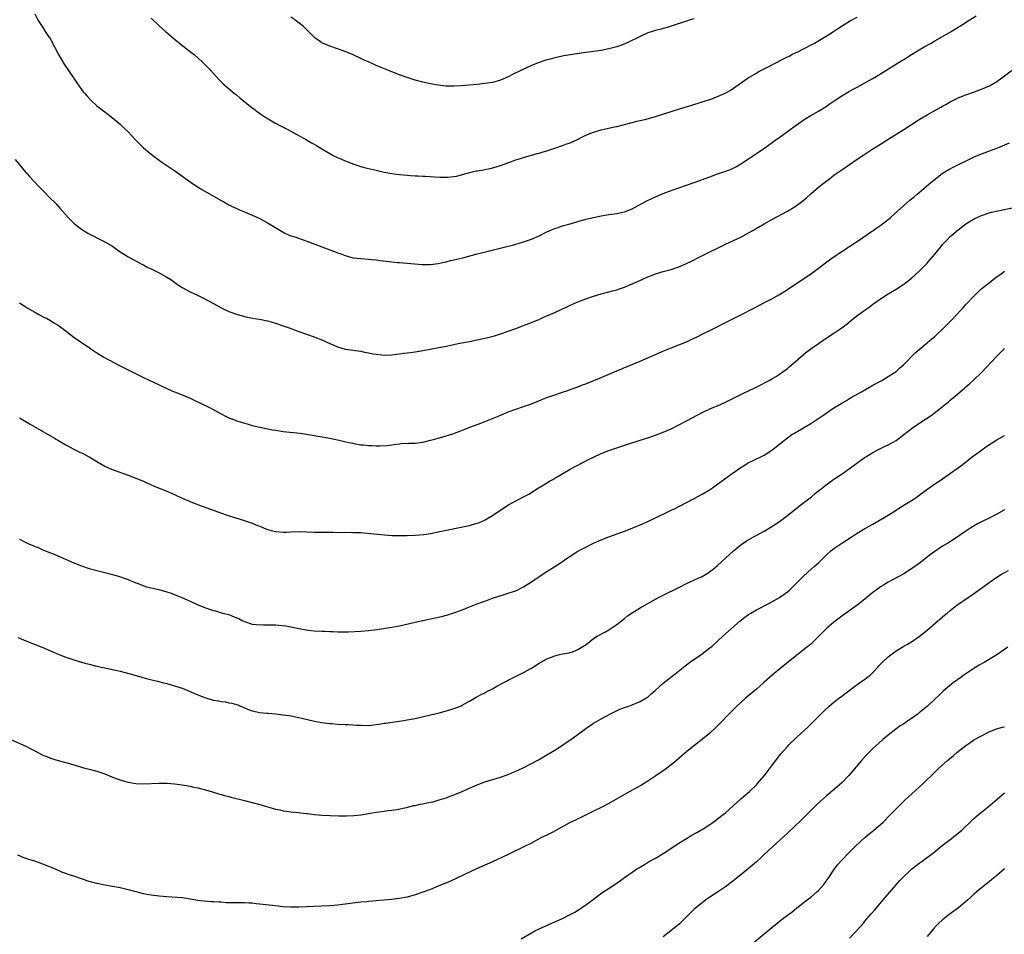
# Model space of a CAD drawing. Units: inches. Extents: x 2592000 to 2595000, y 1545000 to 1548000.
# Drawn here: x 2593501 to 2593755, y 1546452 to 1546688 of the extents above; entities that cross this region are included whole.
import ezdxf

# ---------------------------------------------------------------- set-up
doc = ezdxf.new("R2010")
doc.units = ezdxf.units.IN
doc.header["$MEASUREMENT"] = 0
doc.layers.add('LD25921545_10ft', color=63, linetype='Continuous')

msp = doc.modelspace()

# ---------------------------------------------------------------- linework, layer by layer
at = {"layer": 'LD25921545_10ft'}
for points, elevation in [([(2593505, 1546689.53), (2593505.81, 1546687.81), (2593506.36, 1546687), (2593507, 1546685.98), (2593507.67, 1546685), (2593508.19, 1546684.19), (2593509.02, 1546683), (2593511.07, 1546679.07), (2593512.27, 1546677), (2593512.55, 1546676.55), (2593514.96, 1546673), (2593515.77, 1546671.77), (2593517, 1546670.05), (2593517.45, 1546669.45), (2593517.87, 1546669), (2593518.36, 1546668.36), (2593519.33, 1546667.33), (2593521, 1546665.81), (2593521.99, 1546665), (2593523, 1546664.28), (2593525, 1546662.72), (2593525.94, 1546661.94), (2593527.03, 1546661), (2593528.04, 1546660.04), (2593529, 1546659.09), (2593530.97, 1546657), (2593533.01, 1546655.01), (2593535.41, 1546653), (2593537, 1546651.83), (2593537.47, 1546651.47), (2593541.06, 1546649), (2593545, 1546646.2), (2593546.94, 1546644.94), (2593548.18, 1546644.18), (2593551, 1546642.52), (2593553, 1546641.38), (2593553.73, 1546641), (2593555, 1546640.3), (2593555.86, 1546639.86), (2593557.23, 1546639.23), (2593557.77, 1546639), (2593558.61, 1546638.61), (2593561, 1546637.61), (2593562.81, 1546636.81), (2593565, 1546635.6), (2593565.96, 1546635), (2593569, 1546633.22), (2593569.44, 1546633), (2593571, 1546632.31), (2593572, 1546632), (2593575.1, 1546630.9), (2593581, 1546628.63), (2593582.22, 1546628.22), (2593583, 1546627.89), (2593583.68, 1546627.68), (2593585, 1546627.16), (2593585.57, 1546627), (2593587, 1546626.64), (2593589, 1546626.39), (2593591, 1546626.28), (2593591.81, 1546626.19), (2593593, 1546626.1), (2593594.05, 1546625.95), (2593596.34, 1546625.66), (2593597, 1546625.56), (2593598.58, 1546625.42), (2593599, 1546625.36), (2593604.85, 1546624.85), (2593607, 1546624.87), (2593609, 1546625.15), (2593610.51, 1546625.49), (2593611, 1546625.58), (2593612.13, 1546625.87), (2593613, 1546626.06), (2593615.36, 1546626.64), (2593619, 1546627.59), (2593619.82, 1546627.82), (2593622.5, 1546628.5), (2593627, 1546629.59), (2593628.11, 1546629.89), (2593629, 1546630.11), (2593631, 1546630.69), (2593633, 1546631.4), (2593635, 1546632.27), (2593637, 1546633.27), (2593638.21, 1546633.79), (2593639, 1546634.15), (2593639.65, 1546634.35), (2593641, 1546634.81), (2593643, 1546635.38), (2593645, 1546635.99), (2593647, 1546636.56), (2593649, 1546637.03), (2593651, 1546637.43), (2593653, 1546637.77), (2593655, 1546638.07), (2593657, 1546638.5), (2593659, 1546639.27), (2593659.55, 1546639.55), (2593662.73, 1546641.27), (2593664.07, 1546641.93), (2593665, 1546642.35), (2593667, 1546643.18), (2593669, 1546643.96), (2593675, 1546646.06), (2593679, 1546647.52), (2593681, 1546648.23), (2593682.88, 1546648.88), (2593684.49, 1546649.51), (2593685, 1546649.73), (2593685.84, 1546650.16), (2593687, 1546650.83), (2593689, 1546652.15), (2593691, 1546653.49), (2593693.2, 1546655), (2593696, 1546657), (2593697.73, 1546658.27), (2593701, 1546660.62), (2593703.59, 1546662.41), (2593705, 1546663.29), (2593707, 1546664.45), (2593709, 1546665.67), (2593709.78, 1546666.22), (2593711.05, 1546667.05), (2593713, 1546668.37), (2593715, 1546669.56), (2593715.93, 1546670.07), (2593717, 1546670.64), (2593719, 1546671.74), (2593721, 1546672.88), (2593723, 1546674.09), (2593728.53, 1546677.47), (2593729, 1546677.79), (2593730.95, 1546679), (2593733, 1546680.21), (2593734.26, 1546681), (2593736.02, 1546681.98), (2593737, 1546682.56), (2593739, 1546683.68), (2593741.25, 1546685), (2593743, 1546686.06), (2593743.61, 1546686.39), (2593745.9, 1546687.9), (2593747.63, 1546689)], 7440), ([(2593535, 1546688.42), (2593537, 1546686.46), (2593538.66, 1546685), (2593539, 1546684.68), (2593541, 1546682.98), (2593544.32, 1546680.32), (2593545, 1546679.82), (2593545.45, 1546679.45), (2593546.04, 1546679), (2593547, 1546678.18), (2593548.33, 1546677), (2593549, 1546676.32), (2593549.64, 1546675.64), (2593550.27, 1546675), (2593551, 1546674.14), (2593552.5, 1546672.5), (2593553, 1546672.01), (2593553.5, 1546671.5), (2593556.49, 1546669), (2593557, 1546668.61), (2593557.86, 1546667.86), (2593561, 1546665.32), (2593561.41, 1546665), (2593562.32, 1546664.32), (2593563.51, 1546663.51), (2593564.29, 1546663), (2593565.96, 1546661.96), (2593567, 1546661.36), (2593568.52, 1546660.52), (2593569, 1546660.28), (2593569.83, 1546659.83), (2593571, 1546659.24), (2593575, 1546657.01), (2593576.3, 1546656.3), (2593577, 1546655.93), (2593577.59, 1546655.59), (2593579, 1546654.74), (2593581, 1546653.48), (2593581.92, 1546653), (2593583, 1546652.47), (2593584.07, 1546652.07), (2593585, 1546651.65), (2593585.47, 1546651.47), (2593587, 1546650.86), (2593589, 1546650.19), (2593589.92, 1546649.92), (2593593, 1546649.17), (2593595, 1546648.72), (2593597, 1546648.34), (2593598.2, 1546648.2), (2593599, 1546648.09), (2593600.01, 1546648.01), (2593601, 1546647.9), (2593601.86, 1546647.86), (2593603, 1546647.76), (2593603.74, 1546647.74), (2593605, 1546647.66), (2593605.64, 1546647.64), (2593609.42, 1546647.42), (2593611, 1546647.37), (2593611.39, 1546647.39), (2593613, 1546647.55), (2593613.7, 1546647.7), (2593615, 1546648.02), (2593617, 1546648.59), (2593618.78, 1546649), (2593619, 1546649.05), (2593620.68, 1546649.32), (2593621, 1546649.4), (2593622.34, 1546649.66), (2593623.92, 1546650.08), (2593625, 1546650.4), (2593627.18, 1546651.18), (2593629, 1546651.85), (2593630.22, 1546652.22), (2593631, 1546652.48), (2593633, 1546653.04), (2593634.51, 1546653.49), (2593635, 1546653.61), (2593636.03, 1546653.97), (2593637, 1546654.21), (2593638.79, 1546654.79), (2593641, 1546655.55), (2593641.9, 1546655.9), (2593643, 1546656.3), (2593644.85, 1546657.15), (2593646.2, 1546657.8), (2593647, 1546658.23), (2593649, 1546659.02), (2593651, 1546659.59), (2593651.8, 1546659.8), (2593654.4, 1546660.4), (2593655, 1546660.51), (2593657, 1546660.99), (2593658.59, 1546661.41), (2593659, 1546661.5), (2593660.18, 1546661.82), (2593661, 1546661.99), (2593662.27, 1546662.27), (2593665, 1546663.01), (2593669, 1546664.32), (2593671.22, 1546665), (2593674.09, 1546665.91), (2593677, 1546666.8), (2593679, 1546667.43), (2593681, 1546668.18), (2593682.93, 1546669.07), (2593684.22, 1546669.78), (2593688.91, 1546673), (2593691, 1546674.25), (2593691.46, 1546674.54), (2593693, 1546675.36), (2593693.69, 1546675.69), (2593696.74, 1546677.26), (2593697, 1546677.38), (2593699, 1546678.4), (2593699.41, 1546678.59), (2593700.18, 1546679), (2593701.85, 1546679.85), (2593703, 1546680.41), (2593706.02, 1546681.98), (2593707.29, 1546682.71), (2593709, 1546683.76), (2593710.92, 1546685), (2593712.15, 1546685.85), (2593713.36, 1546686.64), (2593715, 1546687.62), (2593717, 1546688.63)], 7450), ([(2593675, 1546688.28), (2593673.94, 1546687.94), (2593673, 1546687.66), (2593669, 1546686.31), (2593667.99, 1546686.01), (2593667, 1546685.77), (2593666.41, 1546685.59), (2593665, 1546685.27), (2593663, 1546684.6), (2593661, 1546683.7), (2593657.87, 1546682.13), (2593656.47, 1546681.53), (2593655, 1546681), (2593653, 1546680.48), (2593651, 1546680.11), (2593647.65, 1546679.65), (2593647, 1546679.59), (2593643.02, 1546678.98), (2593641.33, 1546678.67), (2593641, 1546678.61), (2593639, 1546678.16), (2593637.86, 1546677.86), (2593637, 1546677.63), (2593635, 1546676.99), (2593633, 1546676.17), (2593630.41, 1546675), (2593628.11, 1546673.89), (2593627, 1546673.29), (2593625, 1546672.38), (2593624.17, 1546672.17), (2593623, 1546671.83), (2593621.64, 1546671.64), (2593621, 1546671.53), (2593619, 1546671.33), (2593615, 1546670.98), (2593613, 1546670.83), (2593611, 1546670.86), (2593609, 1546671.09), (2593607, 1546671.44), (2593605, 1546671.88), (2593603, 1546672.44), (2593601, 1546673.1), (2593599, 1546673.79), (2593597, 1546674.57), (2593596.02, 1546675), (2593593.86, 1546675.86), (2593593, 1546676.24), (2593592.44, 1546676.44), (2593591, 1546677.14), (2593589.69, 1546677.69), (2593589, 1546678.05), (2593587.02, 1546678.98), (2593585.55, 1546679.55), (2593585, 1546679.81), (2593581, 1546681.16), (2593579, 1546682.08), (2593577.66, 1546683), (2593577.29, 1546683.29), (2593577, 1546683.55), (2593575, 1546685.52), (2593574.23, 1546686.23), (2593573.13, 1546687.13), (2593571.97, 1546687.97), (2593571, 1546688.65)], 7460), ([(2593499.94, 1546651.94), (2593502.63, 1546648.63), (2593503, 1546648.23), (2593503.56, 1546647.56), (2593505.99, 1546645), (2593507, 1546643.96), (2593509, 1546641.93), (2593509.98, 1546641), (2593510.49, 1546640.49), (2593511, 1546639.91), (2593511.45, 1546639.45), (2593513.53, 1546637), (2593515, 1546635.53), (2593515.61, 1546635), (2593517, 1546634.01), (2593518.63, 1546633), (2593519, 1546632.79), (2593520.2, 1546632.2), (2593521, 1546631.77), (2593523, 1546630.72), (2593525, 1546629.57), (2593525.35, 1546629.35), (2593527, 1546628.19), (2593528.78, 1546627), (2593529, 1546626.87), (2593532.54, 1546625), (2593533, 1546624.77), (2593534.15, 1546624.15), (2593535, 1546623.75), (2593535.47, 1546623.47), (2593537, 1546622.73), (2593539, 1546621.63), (2593540, 1546621), (2593541.76, 1546619.76), (2593543, 1546618.94), (2593545, 1546617.85), (2593546.94, 1546616.94), (2593548.29, 1546616.29), (2593551, 1546614.78), (2593553, 1546613.72), (2593555, 1546612.78), (2593557, 1546612.03), (2593557.8, 1546611.8), (2593559.39, 1546611.39), (2593561.07, 1546611.07), (2593563.32, 1546610.68), (2593565, 1546610.32), (2593565.92, 1546610.08), (2593567, 1546609.77), (2593569, 1546609.1), (2593570.51, 1546608.51), (2593573, 1546607.61), (2593577, 1546606.23), (2593578.29, 1546605.71), (2593579, 1546605.44), (2593581, 1546604.52), (2593582.07, 1546604.07), (2593583, 1546603.66), (2593585, 1546603.07), (2593589, 1546602.5), (2593589.63, 1546602.37), (2593591, 1546602.11), (2593592.13, 1546601.87), (2593593, 1546601.73), (2593594.45, 1546601.55), (2593595, 1546601.52), (2593597, 1546601.57), (2593598.25, 1546601.75), (2593599, 1546601.81), (2593600.01, 1546601.99), (2593601, 1546602.08), (2593601.78, 1546602.22), (2593603, 1546602.35), (2593603.55, 1546602.45), (2593605, 1546602.67), (2593611, 1546603.81), (2593614.56, 1546604.56), (2593617, 1546605.05), (2593619, 1546605.41), (2593621, 1546605.84), (2593622.15, 1546606.15), (2593623.52, 1546606.48), (2593625.02, 1546606.98), (2593629, 1546608.39), (2593631, 1546609.12), (2593632.34, 1546609.66), (2593633, 1546609.89), (2593633.76, 1546610.24), (2593635, 1546610.73), (2593635.59, 1546611), (2593637, 1546611.6), (2593639, 1546612.51), (2593641, 1546613.44), (2593642.08, 1546613.92), (2593643, 1546614.37), (2593643.44, 1546614.56), (2593645, 1546615.28), (2593647, 1546616.06), (2593649, 1546616.72), (2593651, 1546617.29), (2593653, 1546617.8), (2593653.9, 1546618.1), (2593655, 1546618.38), (2593655.44, 1546618.56), (2593657, 1546619.06), (2593659, 1546619.87), (2593661.57, 1546621), (2593663, 1546621.67), (2593663.97, 1546622.03), (2593665, 1546622.46), (2593667, 1546623.08), (2593669, 1546623.63), (2593671, 1546624.26), (2593673, 1546625.11), (2593674.25, 1546625.75), (2593675, 1546626.1), (2593675.59, 1546626.41), (2593679, 1546628.11), (2593681, 1546629.13), (2593683, 1546630.1), (2593687, 1546631.91), (2593689, 1546633.01), (2593690.26, 1546633.74), (2593691, 1546634.22), (2593691.51, 1546634.49), (2593693, 1546635.41), (2593695, 1546636.52), (2593699, 1546638.66), (2593701, 1546639.84), (2593702.63, 1546641), (2593703, 1546641.29), (2593703.92, 1546642.08), (2593705, 1546643.07), (2593707, 1546644.8), (2593708.22, 1546645.78), (2593709.81, 1546647), (2593711, 1546647.88), (2593713, 1546649.29), (2593717, 1546652.04), (2593718.42, 1546653), (2593719.98, 1546654.02), (2593721, 1546654.67), (2593721.48, 1546655), (2593723, 1546655.92), (2593724.69, 1546657), (2593729, 1546659.67), (2593731, 1546660.97), (2593733, 1546662.3), (2593735, 1546663.5), (2593738.56, 1546665.44), (2593739, 1546665.72), (2593739.82, 1546666.18), (2593741, 1546666.87), (2593743, 1546667.88), (2593745, 1546668.68), (2593747, 1546669.34), (2593749, 1546670.06), (2593751.11, 1546671), (2593753, 1546672.11), (2593754.28, 1546673), (2593757, 1546675.05)], 7430), ([(2593501, 1546615), (2593502.22, 1546614.22), (2593503, 1546613.72), (2593505, 1546612.56), (2593506.01, 1546612.01), (2593507.32, 1546611.32), (2593507.98, 1546611), (2593509, 1546610.43), (2593509.87, 1546609.87), (2593511, 1546609.22), (2593511.32, 1546609), (2593513.4, 1546607.4), (2593513.95, 1546607), (2593515, 1546606.15), (2593517, 1546604.76), (2593518.07, 1546604.07), (2593519, 1546603.47), (2593519.67, 1546603), (2593521, 1546602.14), (2593522.78, 1546601), (2593524.21, 1546600.21), (2593526.49, 1546599), (2593530.44, 1546597), (2593533, 1546595.78), (2593537, 1546593.81), (2593539, 1546592.87), (2593540.31, 1546592.31), (2593541, 1546592.03), (2593543, 1546591.29), (2593545, 1546590.45), (2593546.08, 1546589.92), (2593547.88, 1546589), (2593549.98, 1546587.98), (2593551.29, 1546587.29), (2593553, 1546586.33), (2593554.34, 1546585.66), (2593555, 1546585.34), (2593556.7, 1546584.7), (2593557, 1546584.57), (2593558.23, 1546584.23), (2593559, 1546583.94), (2593559.76, 1546583.76), (2593561, 1546583.4), (2593563, 1546582.92), (2593565, 1546582.5), (2593566.26, 1546582.26), (2593567, 1546582.12), (2593569, 1546581.84), (2593573.4, 1546581.4), (2593575, 1546581.15), (2593581, 1546580.11), (2593583, 1546579.7), (2593585.97, 1546579), (2593587, 1546578.78), (2593587.25, 1546578.75), (2593589, 1546578.41), (2593589.63, 1546578.37), (2593591, 1546578.19), (2593591.82, 1546578.18), (2593593, 1546578.13), (2593593.86, 1546578.14), (2593595.77, 1546578.23), (2593597, 1546578.41), (2593597.55, 1546578.45), (2593599, 1546578.66), (2593599.32, 1546578.68), (2593601.21, 1546578.79), (2593603, 1546578.84), (2593605, 1546579.1), (2593607, 1546579.54), (2593607.75, 1546579.75), (2593609, 1546580.06), (2593610.53, 1546580.53), (2593611, 1546580.66), (2593612.77, 1546581.23), (2593615, 1546582.06), (2593617.36, 1546583), (2593619.95, 1546583.95), (2593624.29, 1546585.71), (2593625, 1546586.02), (2593625.7, 1546586.3), (2593627, 1546586.87), (2593629, 1546587.57), (2593631, 1546588.22), (2593633, 1546588.94), (2593634.48, 1546589.52), (2593637, 1546590.56), (2593639, 1546591.31), (2593641, 1546591.98), (2593642.41, 1546592.41), (2593643, 1546592.61), (2593644.75, 1546593.25), (2593645, 1546593.32), (2593646.18, 1546593.82), (2593647, 1546594.1), (2593647.63, 1546594.37), (2593651, 1546595.74), (2593653.97, 1546597), (2593655, 1546597.47), (2593656.11, 1546597.89), (2593657, 1546598.31), (2593657.51, 1546598.49), (2593661, 1546599.94), (2593667.31, 1546602.69), (2593669, 1546603.38), (2593671, 1546604.15), (2593673, 1546604.97), (2593674.4, 1546605.6), (2593675.74, 1546606.26), (2593677.21, 1546607), (2593679, 1546607.88), (2593680.76, 1546608.76), (2593682.39, 1546609.61), (2593683, 1546609.89), (2593687, 1546611.9), (2593690.35, 1546613.65), (2593691, 1546614), (2593691.67, 1546614.33), (2593693.07, 1546615.07), (2593695, 1546616.06), (2593697, 1546617.18), (2593699, 1546618.41), (2593699.92, 1546619), (2593704.15, 1546621.85), (2593705.32, 1546622.68), (2593707, 1546623.92), (2593709.88, 1546626.12), (2593711.07, 1546626.93), (2593713, 1546628.22), (2593714.21, 1546629), (2593714.67, 1546629.33), (2593715, 1546629.51), (2593715.87, 1546630.13), (2593717, 1546630.84), (2593720.64, 1546633.36), (2593721, 1546633.59), (2593721.83, 1546634.17), (2593723.06, 1546635), (2593725, 1546636.5), (2593725.6, 1546637), (2593727.36, 1546638.64), (2593729, 1546640.11), (2593730.55, 1546641.45), (2593731, 1546641.8), (2593731.65, 1546642.35), (2593732.45, 1546643), (2593733, 1546643.46), (2593734.81, 1546645), (2593735.98, 1546646.02), (2593737.07, 1546646.93), (2593739, 1546648.41), (2593740.59, 1546649.41), (2593741.9, 1546650.1), (2593747, 1546652.53), (2593749, 1546653.39), (2593753.23, 1546655), (2593756.27, 1546656.27)], 7420), ([(2593501, 1546585.36), (2593503.74, 1546583.74), (2593505, 1546583.03), (2593510.05, 1546580.05), (2593513, 1546578.34), (2593515, 1546577.25), (2593516.5, 1546576.5), (2593517, 1546576.27), (2593519.17, 1546575.17), (2593521, 1546574.06), (2593523, 1546572.91), (2593524.29, 1546572.29), (2593525, 1546572), (2593525.72, 1546571.72), (2593529, 1546570.55), (2593531, 1546569.79), (2593532.96, 1546569), (2593535, 1546568.1), (2593537, 1546567.24), (2593539, 1546566.43), (2593541, 1546565.56), (2593543, 1546564.61), (2593545, 1546563.73), (2593546.9, 1546563), (2593552.41, 1546561), (2593554.34, 1546560.34), (2593557, 1546559.5), (2593557.39, 1546559.39), (2593561, 1546558.15), (2593562.41, 1546557.59), (2593563, 1546557.38), (2593563.9, 1546557), (2593565, 1546556.58), (2593566.23, 1546556.23), (2593567, 1546555.99), (2593569, 1546555.82), (2593569.85, 1546555.85), (2593571, 1546555.92), (2593573, 1546555.98), (2593575, 1546555.94), (2593577, 1546555.86), (2593577.86, 1546555.86), (2593579, 1546555.82), (2593579.84, 1546555.84), (2593581, 1546555.81), (2593581.82, 1546555.82), (2593583.8, 1546555.8), (2593585, 1546555.81), (2593587, 1546555.8), (2593589, 1546555.73), (2593589.69, 1546555.69), (2593591.53, 1546555.53), (2593595.15, 1546555.15), (2593597.02, 1546555.02), (2593599, 1546554.97), (2593601, 1546554.97), (2593603, 1546555.05), (2593605.28, 1546555.28), (2593607, 1546555.54), (2593609, 1546555.91), (2593617, 1546557.61), (2593618.11, 1546557.89), (2593619, 1546558.15), (2593619.64, 1546558.36), (2593621.06, 1546559), (2593623, 1546560.16), (2593625.88, 1546562.12), (2593627.1, 1546562.9), (2593629, 1546563.93), (2593631, 1546564.93), (2593632.33, 1546565.67), (2593633.56, 1546566.44), (2593634.41, 1546567), (2593635.99, 1546567.99), (2593637, 1546568.6), (2593637.69, 1546569), (2593638.53, 1546569.47), (2593639, 1546569.76), (2593639.79, 1546570.21), (2593641.08, 1546571), (2593643, 1546572.07), (2593644.6, 1546573), (2593647.51, 1546574.49), (2593649, 1546575.21), (2593651, 1546576.11), (2593653, 1546576.92), (2593654.55, 1546577.45), (2593657.58, 1546578.42), (2593661, 1546579.54), (2593663, 1546580.18), (2593665, 1546580.85), (2593666.55, 1546581.45), (2593667, 1546581.63), (2593669, 1546582.54), (2593671, 1546583.51), (2593673, 1546584.53), (2593675.9, 1546586.1), (2593677.21, 1546586.79), (2593679, 1546587.62), (2593680.06, 1546588.06), (2593681, 1546588.47), (2593683, 1546589.38), (2593687.7, 1546591.7), (2593690.44, 1546593), (2593692.13, 1546593.87), (2593693.44, 1546594.56), (2593694.31, 1546595), (2593695, 1546595.37), (2593695.93, 1546595.93), (2593697, 1546596.59), (2593699, 1546598.1), (2593699.48, 1546598.52), (2593701, 1546599.8), (2593703.79, 1546602.21), (2593705, 1546603.13), (2593707, 1546604.54), (2593708.46, 1546605.54), (2593711, 1546607.21), (2593713, 1546608.59), (2593714.38, 1546609.62), (2593716.14, 1546611), (2593718.76, 1546613), (2593720.08, 1546613.92), (2593721, 1546614.62), (2593721.57, 1546615), (2593723, 1546616.03), (2593725, 1546617.32), (2593727, 1546618.51), (2593729, 1546619.79), (2593731, 1546621.35), (2593733, 1546623.19), (2593735, 1546625.24), (2593735.83, 1546626.17), (2593737, 1546627.54), (2593738.54, 1546629.46), (2593739, 1546630), (2593739.9, 1546631), (2593741, 1546632.12), (2593741.99, 1546633), (2593743, 1546633.86), (2593745, 1546635.36), (2593747, 1546636.58), (2593748.65, 1546637.35), (2593749, 1546637.49), (2593751, 1546638.17), (2593751.65, 1546638.35), (2593753.24, 1546638.76), (2593757, 1546639.53)], 7410), ([(2593501, 1546554.03), (2593503.01, 1546553), (2593504.43, 1546552.43), (2593505, 1546552.17), (2593505.86, 1546551.86), (2593507, 1546551.33), (2593507.25, 1546551.25), (2593509, 1546550.52), (2593510.12, 1546550.12), (2593512.92, 1546548.92), (2593514.3, 1546548.3), (2593515, 1546547.96), (2593517, 1546547.13), (2593519, 1546546.52), (2593525, 1546544.97), (2593526.53, 1546544.53), (2593528.02, 1546544.02), (2593529, 1546543.63), (2593530.44, 1546543), (2593531, 1546542.78), (2593531.33, 1546542.67), (2593533.78, 1546541.78), (2593536.93, 1546541.07), (2593539, 1546540.49), (2593540.1, 1546540.1), (2593541.55, 1546539.55), (2593542.86, 1546539), (2593545, 1546538.07), (2593546.68, 1546537.32), (2593548.54, 1546536.54), (2593549, 1546536.32), (2593550.01, 1546536.01), (2593551, 1546535.65), (2593551.53, 1546535.53), (2593553.38, 1546535), (2593555, 1546534.58), (2593555.73, 1546534.27), (2593557, 1546533.8), (2593557.55, 1546533.55), (2593558.62, 1546533), (2593559, 1546532.82), (2593561, 1546532.16), (2593562, 1546532), (2593563.91, 1546531.91), (2593565, 1546531.95), (2593567, 1546531.93), (2593567.9, 1546531.9), (2593569.7, 1546531.7), (2593571, 1546531.44), (2593571.37, 1546531.37), (2593573, 1546531), (2593575, 1546530.66), (2593575.4, 1546530.6), (2593577, 1546530.44), (2593579, 1546530.32), (2593579.69, 1546530.31), (2593581, 1546530.22), (2593581.77, 1546530.23), (2593583, 1546530.17), (2593585.81, 1546530.18), (2593589, 1546530.29), (2593591, 1546530.45), (2593593.25, 1546530.75), (2593597, 1546531.34), (2593599, 1546531.73), (2593603, 1546532.61), (2593607, 1546533.46), (2593609.86, 1546534.14), (2593611.43, 1546534.57), (2593613, 1546535.04), (2593615, 1546535.76), (2593617, 1546536.58), (2593618.74, 1546537.26), (2593620.23, 1546537.77), (2593621, 1546538.06), (2593621.71, 1546538.29), (2593623, 1546538.79), (2593625.73, 1546539.73), (2593627, 1546540.1), (2593628.65, 1546540.65), (2593629, 1546540.75), (2593631, 1546541.71), (2593633, 1546543.01), (2593636.55, 1546545.45), (2593639, 1546547), (2593641, 1546548.32), (2593642, 1546549), (2593643, 1546549.65), (2593645, 1546550.92), (2593647, 1546552.02), (2593649, 1546553), (2593651, 1546553.84), (2593653, 1546554.63), (2593657, 1546556.07), (2593659, 1546556.85), (2593661, 1546557.72), (2593663, 1546558.63), (2593665, 1546559.57), (2593668.67, 1546561.33), (2593669, 1546561.52), (2593670.03, 1546561.97), (2593671, 1546562.51), (2593671.34, 1546562.66), (2593675, 1546564.52), (2593677, 1546565.61), (2593679.11, 1546566.89), (2593681, 1546568.19), (2593684.77, 1546571), (2593687, 1546572.56), (2593687.69, 1546573), (2593688.5, 1546573.5), (2593689, 1546573.78), (2593689.81, 1546574.19), (2593693, 1546575.73), (2593695, 1546576.99), (2593696.13, 1546577.87), (2593697.49, 1546579), (2593699, 1546580.16), (2593700.16, 1546581), (2593700.67, 1546581.33), (2593705, 1546583.88), (2593708.09, 1546585.91), (2593709, 1546586.58), (2593709.26, 1546586.74), (2593711, 1546587.89), (2593713, 1546589.12), (2593714.2, 1546589.8), (2593715, 1546590.29), (2593715.46, 1546590.54), (2593718.08, 1546592.08), (2593721, 1546593.74), (2593723.36, 1546595), (2593725, 1546595.97), (2593726.57, 1546597), (2593727, 1546597.32), (2593727.89, 1546598.11), (2593728.94, 1546599), (2593731.93, 1546602.07), (2593732.95, 1546603), (2593735, 1546604.69), (2593735.35, 1546605), (2593737, 1546606.35), (2593737.68, 1546607), (2593739, 1546608.18), (2593741.42, 1546610.58), (2593743.64, 1546613), (2593744.27, 1546613.73), (2593745, 1546614.54), (2593747, 1546616.65), (2593748.19, 1546617.81), (2593749.24, 1546618.76), (2593751, 1546620.19), (2593752.6, 1546621.4), (2593753.75, 1546622.25), (2593755, 1546623.12)], 7400), ([(2593500.71, 1546528.71), (2593502.09, 1546528.09), (2593503.51, 1546527.51), (2593505.1, 1546526.9), (2593507, 1546526.11), (2593509, 1546525.23), (2593511, 1546524.39), (2593513, 1546523.63), (2593515, 1546522.94), (2593517, 1546522.32), (2593517.91, 1546522.09), (2593519, 1546521.79), (2593521, 1546521.33), (2593524.56, 1546520.56), (2593527, 1546519.98), (2593531.12, 1546518.88), (2593534.05, 1546518.06), (2593536.59, 1546517.41), (2593538.11, 1546517), (2593539, 1546516.79), (2593540.39, 1546516.39), (2593541, 1546516.25), (2593543, 1546515.59), (2593543.43, 1546515.43), (2593544.39, 1546515), (2593545.39, 1546514.61), (2593547, 1546513.92), (2593549, 1546513.1), (2593549.32, 1546513), (2593551, 1546512.54), (2593552.33, 1546512.33), (2593553, 1546512.19), (2593554.09, 1546512.09), (2593555, 1546511.87), (2593555.78, 1546511.78), (2593557, 1546511.37), (2593557.3, 1546511.3), (2593558, 1546511), (2593558.72, 1546510.72), (2593559, 1546510.56), (2593559.77, 1546510.23), (2593561, 1546509.77), (2593563, 1546509.35), (2593564.79, 1546509.21), (2593565.16, 1546509.16), (2593567, 1546509.01), (2593569, 1546508.78), (2593570.53, 1546508.53), (2593571, 1546508.49), (2593572.21, 1546508.21), (2593573, 1546508.08), (2593573.84, 1546507.84), (2593577.1, 1546507.1), (2593579, 1546506.75), (2593581, 1546506.5), (2593581.52, 1546506.48), (2593583, 1546506.37), (2593585, 1546506.29), (2593585.76, 1546506.24), (2593587, 1546506.18), (2593587.89, 1546506.11), (2593589, 1546506.04), (2593591, 1546506.01), (2593593, 1546506.21), (2593593.66, 1546506.34), (2593595, 1546506.55), (2593595.37, 1546506.63), (2593597.12, 1546506.88), (2593599, 1546507.11), (2593601, 1546507.43), (2593603, 1546507.83), (2593607, 1546508.7), (2593608.86, 1546509.14), (2593609.25, 1546509.25), (2593612.01, 1546509.99), (2593613, 1546510.35), (2593614.69, 1546511), (2593615, 1546511.14), (2593617, 1546512.24), (2593618.74, 1546513.26), (2593620.02, 1546513.98), (2593621, 1546514.44), (2593621.36, 1546514.64), (2593623, 1546515.46), (2593624.1, 1546516.1), (2593625.71, 1546517), (2593626.55, 1546517.45), (2593627, 1546517.72), (2593627.88, 1546518.12), (2593629.62, 1546519), (2593631, 1546519.63), (2593633, 1546520.79), (2593635, 1546522.05), (2593635.6, 1546522.4), (2593636.64, 1546523), (2593637, 1546523.18), (2593639, 1546524), (2593640.27, 1546524.27), (2593641, 1546524.48), (2593642.75, 1546524.75), (2593643, 1546524.81), (2593643.56, 1546525), (2593644.59, 1546525.41), (2593645, 1546525.56), (2593647.09, 1546526.91), (2593649, 1546528.39), (2593649.98, 1546529), (2593651.9, 1546530.1), (2593653, 1546530.67), (2593653.5, 1546531), (2593655, 1546532.03), (2593656.25, 1546533), (2593656.64, 1546533.36), (2593657, 1546533.6), (2593657.76, 1546534.24), (2593659, 1546535.06), (2593661, 1546536.32), (2593663, 1546537.47), (2593665.79, 1546539), (2593667, 1546539.61), (2593671, 1546541.56), (2593673, 1546542.57), (2593675.99, 1546543.99), (2593677, 1546544.44), (2593678.61, 1546545.39), (2593679, 1546545.67), (2593679.74, 1546546.26), (2593681, 1546547.29), (2593685.07, 1546551), (2593687, 1546552.59), (2593687.57, 1546553), (2593688.42, 1546553.58), (2593689.66, 1546554.34), (2593693, 1546556.14), (2593695, 1546557.31), (2593697, 1546558.62), (2593699, 1546560.11), (2593702.57, 1546563), (2593705.17, 1546565), (2593706.19, 1546565.81), (2593707, 1546566.48), (2593707.67, 1546567), (2593709, 1546568.1), (2593711, 1546569.49), (2593711.92, 1546570.08), (2593713.1, 1546570.9), (2593715.95, 1546573), (2593718.78, 1546575), (2593721, 1546576.36), (2593722.17, 1546577), (2593724.06, 1546577.94), (2593725, 1546578.39), (2593726.12, 1546579), (2593727, 1546579.51), (2593729, 1546581), (2593730.09, 1546581.91), (2593731.58, 1546583), (2593734.87, 1546585.13), (2593736.06, 1546585.94), (2593737.2, 1546586.8), (2593739, 1546588.28), (2593740.5, 1546589.5), (2593741, 1546589.92), (2593742.32, 1546591), (2593744.65, 1546593), (2593745, 1546593.32), (2593745.92, 1546594.08), (2593747, 1546595.07), (2593749, 1546596.99), (2593753, 1546601.24), (2593755, 1546603.23)], 7390), ([(2593499, 1546502.31), (2593502.63, 1546500.63), (2593503.98, 1546499.98), (2593505, 1546499.42), (2593507, 1546498.38), (2593508.04, 1546497.96), (2593509, 1546497.55), (2593510.96, 1546496.96), (2593513, 1546496.43), (2593515.65, 1546495.65), (2593517, 1546495.23), (2593517.9, 1546495), (2593519, 1546494.69), (2593521, 1546494.2), (2593523, 1546493.56), (2593524.79, 1546492.79), (2593526.21, 1546492.21), (2593527, 1546491.94), (2593527.72, 1546491.72), (2593529, 1546491.39), (2593531, 1546491.06), (2593533, 1546490.97), (2593537, 1546491.16), (2593539.12, 1546491.12), (2593541, 1546490.95), (2593543, 1546490.66), (2593545, 1546490.31), (2593545.88, 1546490.12), (2593547, 1546489.89), (2593549, 1546489.39), (2593551, 1546488.81), (2593552.37, 1546488.37), (2593553, 1546488.2), (2593553.9, 1546487.9), (2593555, 1546487.64), (2593555.49, 1546487.49), (2593559, 1546486.66), (2593561, 1546486.15), (2593563, 1546485.6), (2593567, 1546484.43), (2593568.2, 1546484.2), (2593569, 1546484), (2593569.9, 1546483.9), (2593571, 1546483.73), (2593573, 1546483.54), (2593573.47, 1546483.47), (2593575, 1546483.3), (2593575.26, 1546483.26), (2593577.04, 1546483.04), (2593579, 1546482.88), (2593583.28, 1546482.72), (2593585.32, 1546482.68), (2593587.23, 1546482.77), (2593589, 1546482.99), (2593593, 1546483.64), (2593593.73, 1546483.73), (2593595, 1546483.93), (2593596.03, 1546484.03), (2593597, 1546484.18), (2593598.34, 1546484.34), (2593600.82, 1546484.82), (2593602.68, 1546485.32), (2593603, 1546485.36), (2593604.32, 1546485.69), (2593605, 1546485.81), (2593606.04, 1546486.04), (2593607.66, 1546486.34), (2593609, 1546486.74), (2593609.22, 1546486.78), (2593611, 1546487.37), (2593611.59, 1546487.59), (2593613, 1546488.07), (2593615, 1546488.89), (2593616.44, 1546489.56), (2593619, 1546490.72), (2593621, 1546491.47), (2593625, 1546492.68), (2593627, 1546493.36), (2593628.16, 1546493.84), (2593629, 1546494.19), (2593630.68, 1546495), (2593633, 1546496.19), (2593634.84, 1546497.16), (2593636.11, 1546497.89), (2593637, 1546498.42), (2593639, 1546499.66), (2593641, 1546500.93), (2593642.25, 1546501.75), (2593643.42, 1546502.58), (2593647, 1546505.21), (2593649, 1546506.55), (2593649.75, 1546507), (2593651, 1546507.7), (2593653.41, 1546509), (2593655.82, 1546510.18), (2593657, 1546510.62), (2593657.26, 1546510.74), (2593658.08, 1546511), (2593659, 1546511.33), (2593661, 1546512.15), (2593662.53, 1546513), (2593663, 1546513.33), (2593663.88, 1546514.12), (2593664.93, 1546515), (2593667, 1546516.87), (2593668.16, 1546517.84), (2593669.61, 1546519), (2593672.64, 1546521.36), (2593673, 1546521.6), (2593673.79, 1546522.21), (2593674.88, 1546523), (2593677, 1546524.51), (2593679, 1546525.99), (2593679.56, 1546526.44), (2593681, 1546527.72), (2593682.34, 1546529), (2593684.55, 1546531), (2593686.84, 1546533), (2593688.06, 1546533.94), (2593689, 1546534.62), (2593689.61, 1546535), (2593691, 1546535.81), (2593694.42, 1546537.58), (2593696.93, 1546539), (2593699, 1546540.48), (2593699.61, 1546541), (2593701, 1546542.34), (2593703, 1546544.37), (2593704.37, 1546545.63), (2593705.94, 1546547), (2593707, 1546547.97), (2593708.52, 1546549.48), (2593709, 1546549.91), (2593710.2, 1546551), (2593711, 1546551.64), (2593712.99, 1546553.01), (2593715.44, 1546554.56), (2593717, 1546555.57), (2593719, 1546556.81), (2593721, 1546557.95), (2593722.91, 1546559), (2593725, 1546560.26), (2593727, 1546561.56), (2593727.86, 1546562.14), (2593729.25, 1546563), (2593731, 1546564.04), (2593732.47, 1546565), (2593733, 1546565.36), (2593735.2, 1546567), (2593737, 1546568.28), (2593738.09, 1546569), (2593739.81, 1546570.19), (2593743.75, 1546573), (2593744.46, 1546573.54), (2593747, 1546575.5), (2593749, 1546577), (2593750.16, 1546577.84), (2593751.35, 1546578.65), (2593753, 1546579.66), (2593755, 1546580.76)], 7380), ([(2593755, 1546561.64), (2593753, 1546560.53), (2593751, 1546559.5), (2593749, 1546558.5), (2593748.01, 1546557.99), (2593746.74, 1546557.26), (2593746.31, 1546557), (2593745, 1546556.14), (2593743.34, 1546555), (2593741.96, 1546554.04), (2593740.34, 1546553), (2593739, 1546552.21), (2593737, 1546550.88), (2593735.92, 1546550.08), (2593733, 1546547.8), (2593731, 1546546.36), (2593729, 1546545.12), (2593725, 1546542.95), (2593723.78, 1546542.22), (2593723, 1546541.71), (2593721.99, 1546541), (2593721, 1546540.25), (2593719.45, 1546539), (2593718.12, 1546537.88), (2593716.99, 1546537.01), (2593713, 1546534.19), (2593711, 1546532.63), (2593709.09, 1546531), (2593707, 1546528.93), (2593705, 1546527), (2593703.93, 1546526.07), (2593697.57, 1546521), (2593695.06, 1546518.94), (2593692.93, 1546517.07), (2593691, 1546515.36), (2593688.21, 1546513), (2593687, 1546511.93), (2593686, 1546511), (2593685, 1546510.02), (2593680.53, 1546505.47), (2593679, 1546504.02), (2593677, 1546502.34), (2593675.24, 1546501), (2593673, 1546499.22), (2593671.8, 1546498.2), (2593670.43, 1546497), (2593669, 1546495.84), (2593667.91, 1546495), (2593667, 1546494.33), (2593665.11, 1546493), (2593663, 1546491.61), (2593661.37, 1546490.63), (2593660.09, 1546489.92), (2593658.38, 1546489), (2593657, 1546488.22), (2593653, 1546485.88), (2593651, 1546484.85), (2593649, 1546483.88), (2593645.74, 1546482.26), (2593645, 1546481.92), (2593644.4, 1546481.6), (2593643, 1546480.96), (2593639.16, 1546478.83), (2593638.52, 1546478.52), (2593637, 1546477.74), (2593635.43, 1546477), (2593633, 1546475.68), (2593631.23, 1546474.77), (2593627.54, 1546473), (2593627, 1546472.76), (2593623, 1546470.83), (2593618.86, 1546469), (2593612.14, 1546465.86), (2593609, 1546464.52), (2593607, 1546463.73), (2593605, 1546462.98), (2593603, 1546462.28), (2593601, 1546461.72), (2593599, 1546461.35), (2593596.89, 1546461.11), (2593593, 1546460.81), (2593591, 1546460.62), (2593590.55, 1546460.55), (2593589, 1546460.4), (2593588.31, 1546460.31), (2593587, 1546460.17), (2593583, 1546459.65), (2593581, 1546459.46), (2593579, 1546459.36), (2593573, 1546459.16), (2593571, 1546459.14), (2593569, 1546459.24), (2593567, 1546459.45), (2593563, 1546459.94), (2593562.03, 1546460.03), (2593561, 1546460.15), (2593560.18, 1546460.18), (2593559, 1546460.24), (2593558.23, 1546460.23), (2593556.23, 1546460.23), (2593555, 1546460.25), (2593554.29, 1546460.29), (2593553, 1546460.4), (2593552.42, 1546460.42), (2593551, 1546460.55), (2593550.55, 1546460.55), (2593548.67, 1546460.67), (2593547, 1546460.85), (2593545, 1546461.21), (2593543, 1546461.52), (2593541.65, 1546461.65), (2593539, 1546461.81), (2593537, 1546461.98), (2593535, 1546462.24), (2593534.35, 1546462.35), (2593533, 1546462.61), (2593531.07, 1546463.07), (2593529, 1546463.62), (2593527, 1546464.09), (2593523, 1546464.85), (2593521, 1546465.26), (2593519, 1546465.78), (2593517, 1546466.43), (2593515, 1546467.12), (2593513.57, 1546467.57), (2593513, 1546467.81), (2593512.11, 1546468.11), (2593510.14, 1546469), (2593507, 1546470.24), (2593505, 1546470.96), (2593503.44, 1546471.44), (2593503, 1546471.6), (2593501.96, 1546471.96), (2593500.56, 1546472.56)], 7370), ([(2593630.38, 1546451), (2593633, 1546452.51), (2593633.91, 1546453), (2593635, 1546453.52), (2593638.24, 1546455), (2593639, 1546455.33), (2593641, 1546456.22), (2593642.86, 1546457.14), (2593644.16, 1546457.84), (2593645.38, 1546458.62), (2593645.9, 1546459), (2593647, 1546459.73), (2593648.88, 1546461.12), (2593649, 1546461.23), (2593650.03, 1546461.97), (2593651.16, 1546462.84), (2593655, 1546465.33), (2593657, 1546466.75), (2593659, 1546468.18), (2593660.2, 1546469), (2593660.69, 1546469.31), (2593662.17, 1546470.17), (2593663.21, 1546470.79), (2593665, 1546471.78), (2593667, 1546473.01), (2593671, 1546475.66), (2593673, 1546476.89), (2593674.33, 1546477.67), (2593675, 1546478.03), (2593675.61, 1546478.39), (2593676.72, 1546479), (2593677, 1546479.17), (2593679, 1546480.46), (2593679.79, 1546481), (2593680.47, 1546481.53), (2593681, 1546481.91), (2593682.4, 1546483), (2593683, 1546483.51), (2593687, 1546487.09), (2593689.23, 1546489), (2593691, 1546490.71), (2593691.27, 1546491), (2593693, 1546493.04), (2593695.98, 1546497), (2593696.41, 1546497.59), (2593697, 1546498.29), (2593697.31, 1546498.69), (2593699, 1546500.57), (2593699.4, 1546501), (2593701.44, 1546503), (2593704.35, 1546505.65), (2593705.36, 1546506.64), (2593708.35, 1546509.65), (2593709.8, 1546511), (2593711, 1546511.99), (2593712.25, 1546513), (2593712.67, 1546513.33), (2593713, 1546513.56), (2593713.8, 1546514.2), (2593717, 1546516.53), (2593719, 1546517.96), (2593720.34, 1546519), (2593721, 1546519.63), (2593722.27, 1546521), (2593722.6, 1546521.4), (2593723.57, 1546522.43), (2593725, 1546523.72), (2593727, 1546525.21), (2593729, 1546526.47), (2593729.98, 1546527), (2593731, 1546527.6), (2593733, 1546528.91), (2593735, 1546530.57), (2593737, 1546532.33), (2593739, 1546534.04), (2593739.53, 1546534.47), (2593740.15, 1546535), (2593741, 1546535.69), (2593742.67, 1546537), (2593744.04, 1546537.96), (2593745, 1546538.58), (2593745.59, 1546539), (2593747, 1546539.95), (2593748.78, 1546541.22), (2593749, 1546541.4), (2593751, 1546542.85), (2593753, 1546544.23), (2593754.22, 1546545), (2593754.71, 1546545.29), (2593756.01, 1546545.99)], 7360), ([(2593755.85, 1546526.15), (2593753, 1546524.24), (2593749.74, 1546522.26), (2593749, 1546521.89), (2593748.47, 1546521.53), (2593747.55, 1546521), (2593745, 1546519.31), (2593744.51, 1546519), (2593743.67, 1546518.33), (2593741.77, 1546517), (2593739.35, 1546515), (2593739, 1546514.68), (2593738.15, 1546513.85), (2593737, 1546512.8), (2593735.1, 1546511), (2593733, 1546509.24), (2593732.7, 1546509), (2593731, 1546507.79), (2593729.83, 1546507), (2593729.32, 1546506.68), (2593729, 1546506.45), (2593728.11, 1546505.89), (2593726.95, 1546505.05), (2593725, 1546503.53), (2593723.63, 1546502.37), (2593722.56, 1546501.44), (2593721, 1546500.02), (2593719.48, 1546498.52), (2593718.12, 1546497), (2593715.8, 1546494.2), (2593714.87, 1546493.13), (2593713, 1546491.18), (2593711.86, 1546490.14), (2593709, 1546487.75), (2593707.53, 1546486.47), (2593706.51, 1546485.49), (2593704.01, 1546483), (2593702.49, 1546481.51), (2593701, 1546480.09), (2593699, 1546478.21), (2593695.22, 1546474.78), (2593694.2, 1546473.8), (2593691, 1546470.87), (2593689, 1546469.11), (2593687, 1546467.45), (2593684.5, 1546465.5), (2593683, 1546464.42), (2593680.95, 1546463), (2593679, 1546461.69), (2593678.01, 1546461), (2593677, 1546460.27), (2593675.43, 1546459), (2593675, 1546458.61), (2593674.18, 1546457.82), (2593673, 1546456.62), (2593671.17, 1546454.83), (2593668.91, 1546453), (2593667, 1546451.5)], 7350), ([(2593689, 1546448.95), (2593695, 1546453.92), (2593696.35, 1546455), (2593697, 1546455.52), (2593699, 1546457.06), (2593700.12, 1546457.88), (2593701.47, 1546459), (2593703, 1546460.15), (2593704.06, 1546461), (2593705, 1546461.72), (2593706.49, 1546463), (2593707, 1546463.48), (2593708.36, 1546465), (2593709, 1546465.82), (2593709.47, 1546466.53), (2593711.18, 1546469), (2593711.95, 1546470.05), (2593713, 1546471.27), (2593714.82, 1546473.18), (2593715, 1546473.35), (2593715.83, 1546474.17), (2593716.7, 1546475), (2593719, 1546477.1), (2593720.02, 1546477.98), (2593721.25, 1546479), (2593723.57, 1546481), (2593725.61, 1546483), (2593727, 1546484.46), (2593728.26, 1546485.74), (2593729.28, 1546486.72), (2593733.96, 1546491), (2593737, 1546493.98), (2593738.06, 1546495), (2593740.29, 1546497), (2593741.78, 1546498.22), (2593742.68, 1546499), (2593745, 1546500.82), (2593745.25, 1546501), (2593746.3, 1546501.7), (2593747, 1546502.18), (2593748.35, 1546503), (2593749, 1546503.36), (2593751, 1546504.36), (2593752.88, 1546505.12), (2593754.43, 1546505.58), (2593755, 1546505.66)], 7340), ([(2593715, 1546451.13), (2593716.77, 1546453), (2593718.58, 1546455), (2593719, 1546455.51), (2593720.61, 1546457.39), (2593721.52, 1546458.48), (2593721.93, 1546459), (2593724.25, 1546461.75), (2593727, 1546464.9), (2593728, 1546466), (2593728.93, 1546467), (2593731, 1546468.92), (2593733, 1546470.5), (2593733.71, 1546471), (2593736.76, 1546473.24), (2593737.85, 1546474.15), (2593738.9, 1546475), (2593741, 1546476.63), (2593743, 1546478.22), (2593743.93, 1546479), (2593746.53, 1546481.47), (2593747, 1546481.94), (2593748.23, 1546483), (2593749, 1546483.64), (2593750.73, 1546485), (2593751.97, 1546486.03), (2593753.07, 1546487), (2593755, 1546488.64)], 7330), ([(2593755.01, 1546469), (2593753, 1546467.31), (2593751.7, 1546466.3), (2593751, 1546465.7), (2593749, 1546464.13), (2593747.7, 1546463), (2593747.31, 1546462.69), (2593747, 1546462.41), (2593746.27, 1546461.73), (2593745.54, 1546461), (2593743.13, 1546459), (2593741.87, 1546458.13), (2593740.72, 1546457.28), (2593739, 1546455.87), (2593738.06, 1546455), (2593737.52, 1546454.48), (2593736.57, 1546453.43), (2593735, 1546451.56)], 7320)]:
    msp.add_lwpolyline(points, dxfattribs=dict(at, elevation=elevation))

doc.saveas('drawing.dxf')
